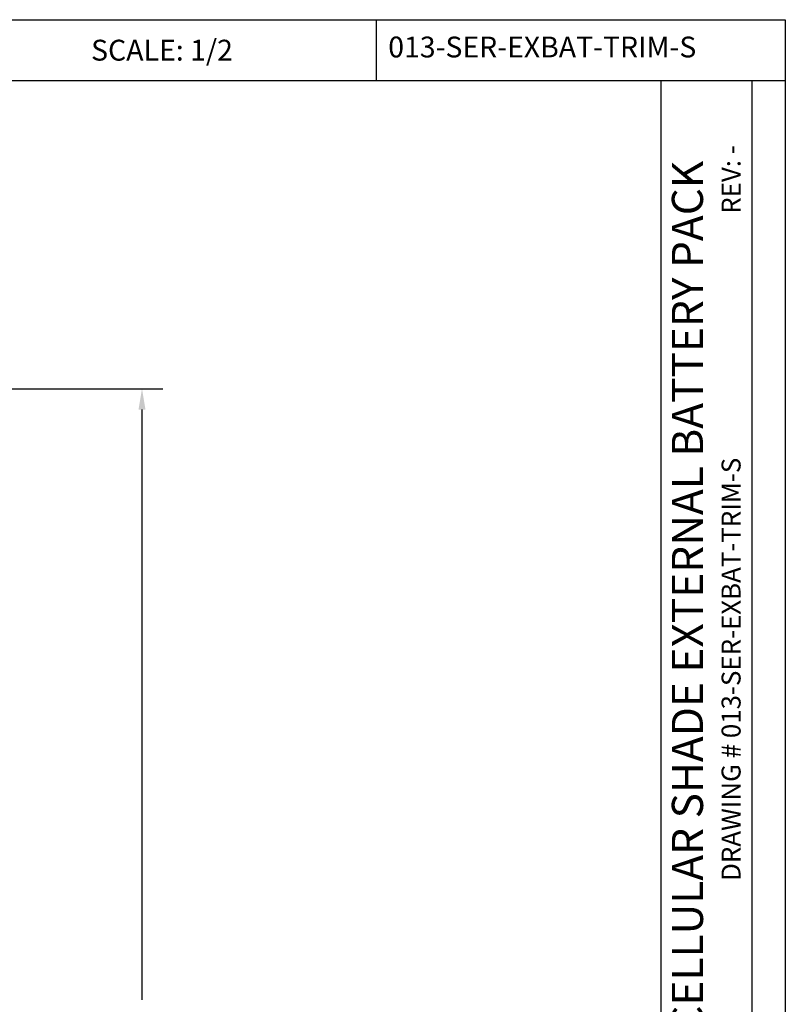
# Model space of a CAD drawing. Units: inches. Extents: x 167 to 183.1, y 206.6 to 227.7.
# Drawn here: x 176.5 to 183.1, y 219.2 to 227.7 of the extents above; entities that cross this region are included whole.
import ezdxf

# ---------------------------------------------------------------- set-up
doc = ezdxf.new("R2010")
doc.units = ezdxf.units.IN
doc.header["$MEASUREMENT"] = 0
doc.layers.add('DIMENSION', color=7, linetype='Continuous')
doc.layers.add('TITLE_BLOCK', color=7, linetype='Continuous')
doc.styles.add('ARIAL', font='ARIAL.TTF', dxfattribs={"height": 0.18})
doc.styles.add('ARIALB', font='ARIALBD.TTF')
doc.dimstyles.get("Standard").update_dxf_attribs({"dimtxt": 0.18, "dimasz": 0.18, "dimexe": 0.18, "dimexo": 0.0625, "dimgap": 0.09, "dimtad": 0, "dimzin": 0, "dimdsep": 46, "dimtxsty": 'ARIALB', "dimcen": 0.09, "dimclrt": 256, "dimadec": 0, "dimazin": 0, "dimtfac": 1, "dimtofl": 0, "dimtmove": 0, "dimatfit": 3, "dimfxl": 1, "dimtolj": 1, "dimtzin": 0, "dimarcsym": 0})

# ---------------------------------------------------------------- blocks, each defined once
blk = doc.blocks.new('*D58')
at = {"layer": 'Defpoints', "color": 0, "transparency": 16777216}
for p in [(174.1334, 224.4931), (172.2723, 210.5399), (177.5662, 210.5399)]:
    blk.add_point(p, dxfattribs=at)
at = {"layer": 'DIMENSION', "color": 0, "lineweight": -2, "transparency": 16777216}
for p, q in [((174.1959, 224.4931), (177.7462, 224.4931)), ((177.5662, 224.3131), (177.5662, 219.2121)), ((177.5662, 210.7199), (177.5662, 215.8209))]:
    blk.add_line(p, q, dxfattribs=at)
at = {"layer": 'DIMENSION', "color": 0, "transparency": 16777216}
for points in [[(177.5362, 224.3131), (177.5962, 224.3131), (177.5662, 224.4931)], [(177.5362, 210.7199), (177.5962, 210.7199), (177.5662, 210.5399)]]:
    blk.add_solid(points, dxfattribs=at)
at = {"layer": 'DIMENSION', "transparency": 16777216, "insert": (177.5662, 217.5165), "char_height": 0.18, "attachment_point": 5, "rotation": 90, "style": 'ARIALB'}
blk.add_mtext('\\A1;ORDERED SHADE HEIGHT', dxfattribs=at)

msp = doc.modelspace()

# ---------------------------------------------------------------- linework, layer by layer
at = {"layer": 'TITLE_BLOCK'}
for p, q in [((166.9749, 227.6825), (183.122, 227.6825)), ((179.5928, 227.1559), (179.5928, 227.6825)), ((183.122, 227.6825), (183.122, 206.6122)), ((168.2249, 227.1559), (183.122, 227.1559)), ((182.0489, 206.6122), (182.0489, 227.1559)), ((182.8372, 206.6122), (182.8372, 227.1559))]:
    msp.add_line(p, q, dxfattribs=at)

# ---------------------------------------------------------------- texts
at = {"layer": 'TITLE_BLOCK', "color": 7, "insert": (177.745, 227.5092), "char_height": 0.180358, "attachment_point": 2, "style": 'ARIAL'}
msp.add_mtext('\\pxql;SCALE: 1/2', dxfattribs=at)
at = {"layer": 'TITLE_BLOCK', "color": 7, "insert": (184.5436, 227.5364), "char_height": 0.18, "width": 9.701277, "attachment_point": 2, "style": 'ARIALB'}
msp.add_mtext('\\pxql;{\\fVrinda|b1|i0|c0|p2;013-SER-EXBAT-TRIM-S}', dxfattribs=at)
at = {"layer": 'TITLE_BLOCK', "color": 7, "rotation": 90, "style": 'ARIAL'}
for s, insert, char_height, attachment_point in [('\\pxql;REV: -\\P\\pq*; ', (182.5718, 226.3043), 0.163962, 2), ('SERENA CELLULAR SHADE EXTERNAL BATTERY PACK ', (182.1422, 221.9679), 0.269089, 2), ('\\pxql;DRAWING # 013-SER-EXBAT-TRIM-S ', (182.5718, 220.2388), 0.163962, 1)]:
    msp.add_mtext(s, dxfattribs=dict(at, insert=insert, char_height=char_height, attachment_point=attachment_point))

# ---------------------------------------------------------------- dimensions: what is measured, and where the dimension line sits
at = {"layer": 'DIMENSION'}
dim = msp.add_linear_dim(base=(177.5662, 210.5399), p1=(174.1334, 224.4931), p2=(172.2723, 210.5399), angle=90, text='ORDERED SHADE HEIGHT', dimstyle='Standard', override={"dimse2": 1}, dxfattribs=at)
dim.commit()
dim.dimension.update_dxf_attribs({"geometry": '*D58', "text_midpoint": (177.5662, 217.5165)})

doc.saveas('drawing.dxf')
